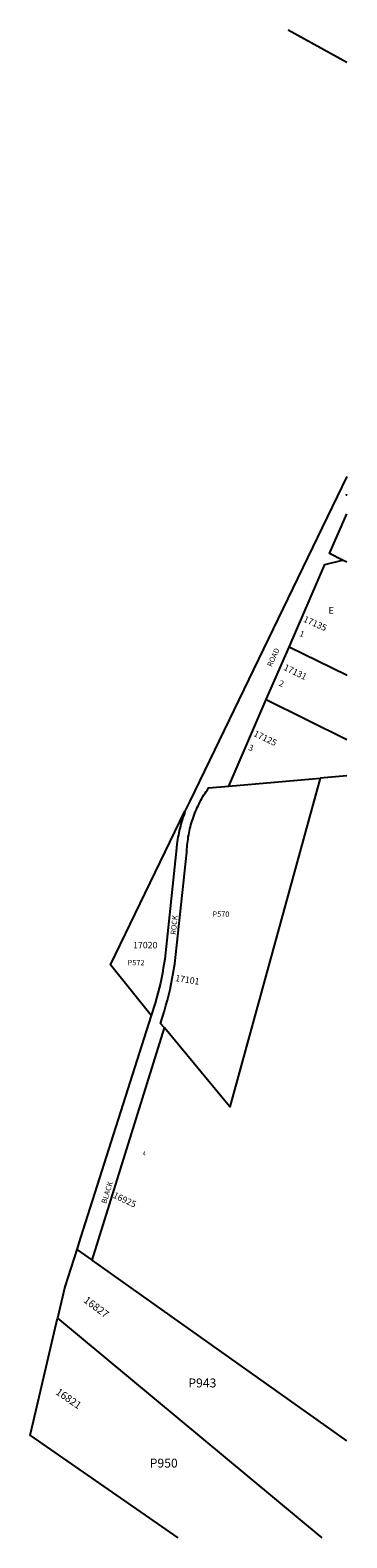
# Model space of a CAD drawing. Units: inches. Extents: x 1221050 to 1225769, y 533456 to 537456.
import ezdxf

# ---------------------------------------------------------------- set-up
doc = ezdxf.new("R2010")
doc.units = ezdxf.units.IN
doc.header["$MEASUREMENT"] = 0
for name, color, linetype in [('Addresses', 5, 'Continuous'), ('Lot-Block-Parcel Text', 6, 'Continuous'), ('Parcel Boundaries', 7, 'Continuous'), ('Street Names', 7, 'Continuous'), ('Street ROW', 5, 'Continuous')]:
    doc.layers.add(name, color=color, linetype=linetype)
doc.styles.add('Arial', font='txt')

msp = doc.modelspace()

# ---------------------------------------------------------------- linework, layer by layer
at = {"layer": 'Parcel Boundaries'}
for p, q in [((1225768.8, 537369.9), (1225613.3, 537455.6)), ((1225768.8, 536044.2), (1225757.6, 536049.8)), ((1225767.9, 535744.7), (1225615.6, 535819)), ((1225767.9, 535744.7), (1225768.7, 535746.3)), ((1225768.7, 535744.3), (1225767.9, 535744.7)), ((1225555.1, 535679.4), (1225768.7, 535573.4)), ((1225455.5, 535449.8), (1225698.4, 535471.2)), ((1225768.7, 535477.4), (1225698.4, 535471.2)), ((1225768.6, 533713.2), (1225092.8, 534192)), ((1225001.5, 534038.9), (1225702.5, 533455.8))]:
    msp.add_line(p, q, dxfattribs=at)
for points in [[(1225698.4, 535471.2), (1225458.7, 534598.8), (1225285, 534808.4)], [(1225249.7, 534841.4), (1225142.2, 534975.9), (1225339.4, 535383.6)], [(1225052.3, 534220.6), (1225020.8, 534121.5), (1225001.5, 534038.9)], [(1225321.1, 533455.7), (1224928.6, 533727.7), (1224937.4, 533765.1), (1225001.5, 534038.9)]]:
    msp.add_lwpolyline(points, dxfattribs=at)
at = {"layer": 'Street ROW'}
for p, q in [((1225555.1, 535679.4), (1225615.6, 535819)), ((1225455.5, 535449.8), (1225555.1, 535679.4)), ((1225092.8, 534192), (1225285, 534808.4)), ((1225052.3, 534220.6), (1225092.8, 534192))]:
    msp.add_line(p, q, dxfattribs=at)
for points in [[(1225768.8, 536271.5), (1225352.4, 535410.5), (1225349.8, 535405.1), (1225347.2, 535399.8), (1225344.6, 535394.4), (1225342, 535389), (1225339.4, 535383.6)], [(1225768.8, 536222), (1225767.9, 536222.3), (1225768.8, 536224.2)], [(1225757.6, 536049.8), (1225723.1, 536066.9), (1225768.8, 536172.1)], [(1225615.6, 535819), (1225710.7, 536038.3), (1225757.6, 536049.8)], [(1225285, 534808.4), (1225274.4, 534820.3), (1225284.9, 534853.6), (1225289, 534867.8), (1225292.8, 534882.1), (1225296.4, 534896.4), (1225299.8, 534910.8), (1225302.9, 534925.2), (1225305.8, 534939.7), (1225308.3, 534954.2), (1225312.1, 534978.5), (1225344.2, 535274.9), (1225344.6, 535282.5), (1225345, 535288), (1225345.4, 535293.4), (1225346, 535298.8), (1225346.6, 535304.3), (1225347.4, 535309.7), (1225348.2, 535315), (1225349.2, 535320.4), (1225350.2, 535325.8), (1225351.3, 535331.1), (1225352.5, 535336.4), (1225353.8, 535341.7), (1225355.2, 535347), (1225356.7, 535352.2), (1225358.3, 535357.5), (1225360, 535362.7), (1225361.8, 535367.8), (1225363.6, 535372.9), (1225365.6, 535378), (1225367.6, 535383.1), (1225369.7, 535388.1), (1225371.9, 535393.1), (1225374.2, 535398.1), (1225376.6, 535403), (1225379.1, 535407.8), (1225381.6, 535412.7), (1225384.3, 535417.4), (1225387, 535422.2), (1225389.8, 535426.8), (1225392.7, 535431.5), (1225395.6, 535436.1), (1225398.7, 535440.6), (1225401.8, 535445.1), (1225455.5, 535449.8)], [(1225339.4, 535383.6), (1225338, 535377.7), (1225335.9, 535372.1), (1225333.9, 535366.5), (1225332.1, 535360.8), (1225330.3, 535355.1), (1225328.6, 535349.4), (1225327.1, 535343.6), (1225325.6, 535337.8), (1225324.3, 535332), (1225323, 535326.2), (1225321.8, 535320.3), (1225320.8, 535314.4), (1225319.8, 535308.5), (1225319, 535302.6), (1225318.2, 535296.7), (1225317.1, 535285.3), (1225285.6, 534990.7), (1225281.9, 534967), (1225279.5, 534953.6), (1225276.8, 534940.2), (1225274, 534927), (1225270.9, 534913.7), (1225267.5, 534900.5), (1225264, 534887.4), (1225260.2, 534874.4), (1225249.7, 534841.4)], [(1225249.7, 534841.4), (1225062.4, 534252.2), (1225052.3, 534220.6)]]:
    msp.add_lwpolyline(points, dxfattribs=at)

# ---------------------------------------------------------------- texts
at = {"layer": 'Addresses', "color": 18, "true_color": 0x000000, "style": 'Arial'}
for s, height, rotation, p in [('17135', 17.04, -23.9624, (1225651.8, 535886.9)), ('17131', 17.04, -26.0754, (1225599.4, 535759.3)), ('17125', 17.04, -25.7767, (1225519.6, 535583.8)), ('17101', 17.04, -8.9726, (1225312.6, 534932.9)), ('16925', 17.04, -25.133, (1225146.7, 534358.7)), ('16827', 19.72, -37.1043, (1225068.5, 534082.6)), ('16821', 19.72, -34.3804, (1224994.4, 533838.3))]:
    msp.add_text(s, height=height, rotation=rotation, dxfattribs=at).set_placement(p)
msp.add_text('17020', height=17.04, dxfattribs=at).set_placement((1225201.8, 535019.8))
at = {"layer": 'Lot-Block-Parcel Text', "color": 14, "true_color": 0xa80000, "style": 'Arial'}
for s, height, p in [('E', 17.8, (1225720.3, 535907.3)), ('P570', 14.2, (1225412.6, 535103.5)), ('P572', 14.2, (1225187.4, 534974.7)), ('4', 11.4, (1225227, 534469.6)), ('P943', 23.67, (1225348.4, 533854.8)), ('P950', 23.67, (1225245.9, 533642.1))]:
    msp.add_text(s, height=height, dxfattribs=at).set_placement(p)
for s, rotation, p in [('1', -21.2133, (1225641.4, 535848.9)), ('2', -20.3093, (1225587.1, 535716.9)), ('3', -19.9212, (1225506.3, 535546.3))]:
    msp.add_text(s, height=15.8, rotation=rotation, dxfattribs=at).set_placement(p)
at = {"layer": 'Street Names', "color": 18, "true_color": 0x000000, "style": 'Arial'}
for s, rotation, p in [('ROAD', 65.9513, (1225569.5, 535765.1)), ('ROCK', 83.9867, (1225314.9, 535055.1)), ('BLACK', 72.661, (1225130.6, 534341))]:
    msp.add_text(s, height=14.2, rotation=rotation, dxfattribs=at).set_placement(p)

doc.saveas('drawing.dxf')
